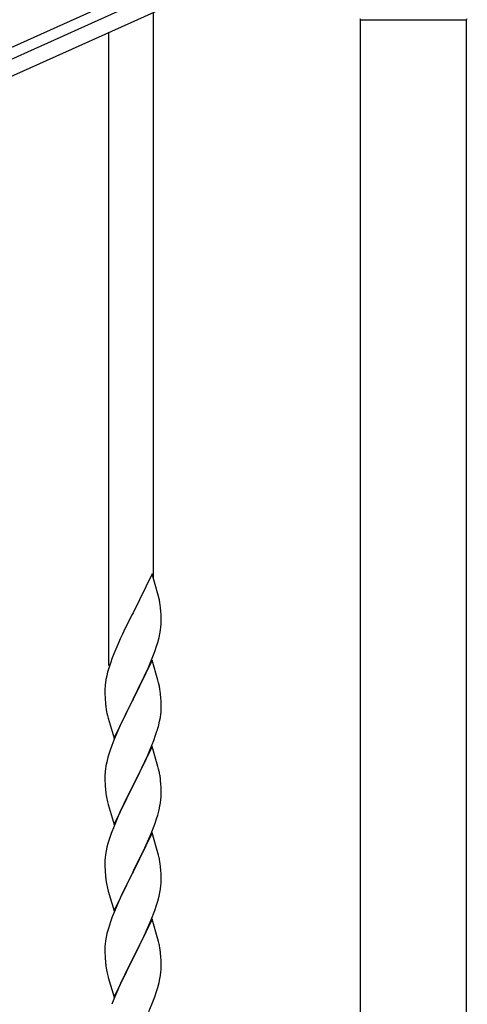
# Model space of a CAD drawing. Units: millimetres. Extents: x 0 to 8280, y 0 to 5795.
# Drawn here: x 6584 to 6755, y 2088 to 2463 of the extents above; entities that cross this region are included whole.
import ezdxf

# ---------------------------------------------------------------- set-up
doc = ezdxf.new("R2010")
doc.units = ezdxf.units.MM
doc.layers.add('YKK_A1', color=4, linetype='Continuous', lineweight=30)

msp = doc.modelspace()

# ---------------------------------------------------------------- linework, layer by layer
at = {"layer": 'YKK_A1', "linetype": 'Continuous', "ltscale": 0.5}
for p, q in [((6719.22, 2514.29), (5921.06, 2155.08)), ((5967.39, 2171.54), (6676.18, 2490.53)), ((5969.85, 2166.07), (6678.65, 2485.06)), ((6714.24, 2462.81), (6754.74, 2462.81)), ((6714.24, 1679.87), (6714.24, 2462.81)), ((6714.49, 2462.81), (6754.49, 2462.81)), ((6754.74, 1679.08), (6754.74, 2462.81))]:
    msp.add_line(p, q, dxfattribs=at)
at = {"layer": 'YKK_A1', "linetype": 'Continuous'}
for p, q in [((6635.49, 2249.73), (6635.49, 2465.65)), ((6618.49, 2216.82), (6618.49, 2458.01)), ((6634.89, 2251.77), (6627.66, 2236.91)), ((6637.28, 2243.64), (6634.89, 2251.77)), ((6637.62, 2242.23), (6637.28, 2243.64)), ((6638.27, 2237.36), (6638.16, 2238.77)), ((6627.32, 2236.24), (6624.71, 2231.05)), ((6627.66, 2236.91), (6627.32, 2236.24)), ((6638.33, 2236.12), (6638.27, 2237.36)), ((6638.38, 2234.39), (6638.33, 2236.12)), ((6638.14, 2230.32), (6638.3, 2231.62)), ((6638.3, 2231.62), (6638.36, 2232.45)), ((6638.36, 2232.45), (6638.38, 2233.24)), ((6638.38, 2233.24), (6638.38, 2234.39)), ((6623.61, 2228.75), (6622.94, 2227.31)), ((6624.71, 2231.05), (6623.61, 2228.75)), ((6637.07, 2225.65), (6637.59, 2227.57)), ((6637.59, 2227.57), (6637.9, 2228.97)), ((6637.9, 2228.97), (6638.14, 2230.32)), ((6621.83, 2224.85), (6620.36, 2221.32)), ((6622.94, 2227.31), (6621.83, 2224.85)), ((6635.93, 2222.16), (6636.61, 2224.17)), ((6636.61, 2224.17), (6637.07, 2225.65)), ((6620.36, 2221.32), (6619.77, 2219.8)), ((6634.97, 2219.63), (6635.93, 2222.16)), ((6619.05, 2217.78), (6618.41, 2215.8)), ((6619.77, 2219.8), (6619.05, 2217.78)), ((6634.89, 2218.9), (6627.66, 2204.04)), ((6633.49, 2216.1), (6633.93, 2217.1)), ((6633.93, 2217.1), (6634.97, 2219.63)), ((6637.15, 2211.25), (6634.89, 2218.9)), ((6617.63, 2212.91), (6617.34, 2211.53)), ((6617.99, 2214.34), (6617.63, 2212.91)), ((6618.41, 2215.8), (6617.99, 2214.34)), ((6629.55, 2207.76), (6631.94, 2212.68)), ((6631.94, 2212.68), (6633.49, 2216.1)), ((6616.99, 2208.92), (6616.95, 2208.1)), ((6617.34, 2211.53), (6617.12, 2210.19)), ((6637.4, 2210.3), (6637.15, 2211.25)), ((6637.62, 2209.36), (6637.4, 2210.3)), ((6616.95, 2208.1), (6616.94, 2207.71)), ((6616.94, 2207.71), (6616.96, 2205.85)), ((6616.96, 2205.85), (6616.99, 2204.84)), ((6627.83, 2204.37), (6629.55, 2207.76)), ((6638.27, 2204.49), (6638.16, 2205.9)), ((6616.99, 2204.84), (6617.04, 2203.89)), ((6617.04, 2203.89), (6617.12, 2202.73)), ((6620.44, 2189.18), (6627.66, 2204.04)), ((6627.32, 2203.37), (6624.5, 2197.73)), ((6627.66, 2204.04), (6627.32, 2203.37)), ((6627.66, 2204.04), (6627.83, 2204.37)), ((6638.33, 2203.25), (6638.27, 2204.49)), ((6638.38, 2201.52), (6638.33, 2203.25)), ((6638.38, 2200.37), (6638.38, 2201.52)), ((6617.29, 2201.14), (6617.43, 2200.15)), ((6617.43, 2200.15), (6617.61, 2199.2)), ((6617.61, 2199.2), (6617.71, 2198.73)), ((6617.71, 2198.73), (6617.92, 2197.79)), ((6617.92, 2197.79), (6618.17, 2196.83)), ((6624.5, 2197.73), (6622.94, 2194.44)), ((6638.07, 2197), (6638.26, 2198.32)), ((6638.36, 2199.57), (6638.38, 2200.37)), ((6618.17, 2196.83), (6620.44, 2189.18)), ((6622.94, 2194.44), (6621.83, 2191.98)), ((6637.47, 2194.22), (6637.8, 2195.64)), ((6637.8, 2195.64), (6638.07, 2197)), ((6621.83, 2191.98), (6620.36, 2188.45)), ((6635.55, 2188.28), (6636.28, 2190.3)), ((6636.28, 2190.3), (6636.77, 2191.79)), ((6620.36, 2188.45), (6619.59, 2186.42)), ((6634.35, 2185.24), (6635.55, 2188.28)), ((6618.56, 2183.42), (6618.12, 2181.95)), ((6634.89, 2186.03), (6627.66, 2171.17)), ((6632.17, 2180.29), (6633.28, 2182.73)), ((6633.28, 2182.73), (6634.35, 2185.24)), ((6637.15, 2178.39), (6634.89, 2186.03)), ((6617.63, 2180.04), (6617.34, 2178.65)), ((6618.12, 2181.95), (6617.63, 2180.04)), ((6631.05, 2177.94), (6632.17, 2180.29)), ((6616.95, 2175.23), (6616.94, 2174.83)), ((6616.99, 2176.05), (6616.95, 2175.23)), ((6617.34, 2178.65), (6617.12, 2177.32)), ((6629.55, 2174.89), (6631.05, 2177.94)), ((6637.4, 2177.43), (6637.15, 2178.39)), ((6637.62, 2176.49), (6637.4, 2177.43)), ((6616.94, 2174.83), (6616.96, 2172.97)), ((6616.96, 2172.97), (6616.99, 2171.96)), ((6616.99, 2171.96), (6617.04, 2171.02)), ((6627.66, 2171.17), (6627.83, 2171.5)), ((6627.83, 2171.5), (6629.55, 2174.89)), ((6638.27, 2171.62), (6638.16, 2173.04)), ((6638.33, 2170.38), (6638.27, 2171.62)), ((6617.04, 2171.02), (6617.14, 2169.58)), ((6617.14, 2169.58), (6617.29, 2168.27)), ((6617.29, 2168.27), (6617.43, 2167.28)), ((6620.44, 2156.31), (6627.66, 2171.17)), ((6627.5, 2170.84), (6624.71, 2165.31)), ((6627.66, 2171.17), (6627.5, 2170.84)), ((6638.38, 2168.65), (6638.33, 2170.38)), ((6638.36, 2166.71), (6638.38, 2167.51)), ((6638.38, 2167.51), (6638.38, 2168.65)), ((6617.92, 2164.91), (6618.17, 2163.96)), ((6618.17, 2163.96), (6620.44, 2156.31)), ((6624.71, 2165.31), (6623.39, 2162.53)), ((6637.9, 2163.23), (6638.14, 2164.58)), ((6638.14, 2164.58), (6638.3, 2165.88)), ((6638.3, 2165.88), (6638.36, 2166.71)), ((6622.94, 2161.57), (6621.19, 2157.61)), ((6623.39, 2162.53), (6622.94, 2161.57)), ((6637.07, 2159.91), (6637.59, 2161.83)), ((6637.59, 2161.83), (6637.9, 2163.23)), ((6621.19, 2157.61), (6620.16, 2155.08)), ((6634.56, 2152.88), (6635.93, 2156.42)), ((6635.93, 2156.42), (6636.61, 2158.43)), ((6636.61, 2158.43), (6637.07, 2159.91)), ((6620.16, 2155.08), (6619.59, 2153.56)), ((6634.89, 2153.16), (6627.66, 2138.3)), ((6633.71, 2150.86), (6634.56, 2152.88)), ((6637.15, 2145.51), (6634.89, 2153.16)), ((6618.12, 2149.08), (6617.74, 2147.64)), ((6618.56, 2150.55), (6618.12, 2149.08)), ((6632.17, 2147.42), (6633.71, 2150.86)), ((6617.43, 2146.24), (6617.19, 2144.89)), ((6617.74, 2147.64), (6617.43, 2146.24)), ((6629.55, 2142.02), (6631.05, 2145.07)), ((6631.05, 2145.07), (6632.17, 2147.42)), ((6637.4, 2144.56), (6637.15, 2145.51)), ((6616.97, 2142.77), (6616.94, 2141.97)), ((6616.94, 2141.97), (6616.96, 2140.11)), ((6617.03, 2143.6), (6616.97, 2142.77)), ((6617.19, 2144.89), (6617.03, 2143.6)), ((6627.83, 2138.63), (6629.55, 2142.02)), ((6637.62, 2143.62), (6637.4, 2144.56)), ((6616.96, 2140.11), (6616.99, 2139.1)), ((6616.99, 2139.1), (6617.04, 2138.16)), ((6617.04, 2138.16), (6617.12, 2136.99)), ((6620.44, 2123.44), (6627.66, 2138.3)), ((6627.32, 2137.63), (6624.5, 2131.99)), ((6627.66, 2138.3), (6627.32, 2137.63)), ((6627.66, 2138.3), (6627.83, 2138.63)), ((6638.27, 2138.75), (6638.16, 2140.16)), ((6638.33, 2137.51), (6638.27, 2138.75)), ((6638.38, 2135.78), (6638.33, 2137.51)), ((6617.29, 2135.4), (6617.43, 2134.41)), ((6638.3, 2133.01), (6638.36, 2133.84)), ((6638.36, 2133.84), (6638.38, 2134.64)), ((6638.38, 2134.64), (6638.38, 2135.78)), ((6617.92, 2132.05), (6618.24, 2130.85)), ((6618.24, 2130.85), (6620.44, 2123.44)), ((6624.5, 2131.99), (6623.16, 2129.19)), ((6637.59, 2128.96), (6637.9, 2130.36)), ((6637.9, 2130.36), (6638.14, 2131.71)), ((6638.14, 2131.71), (6638.3, 2133.01)), ((6621.83, 2126.24), (6620.56, 2123.22)), ((6623.16, 2129.19), (6621.83, 2126.24)), ((6636.61, 2125.56), (6637.07, 2127.04)), ((6637.07, 2127.04), (6637.59, 2128.96)), ((6620.56, 2123.22), (6619.77, 2121.19)), ((6634.56, 2120.01), (6635.93, 2123.55)), ((6635.93, 2123.55), (6636.61, 2125.56)), ((6619.05, 2119.18), (6618.26, 2116.7)), ((6619.77, 2121.19), (6619.05, 2119.18)), ((6634.89, 2120.29), (6627.66, 2105.43)), ((6633.71, 2118), (6634.56, 2120.01)), ((6637.15, 2112.65), (6634.89, 2120.29)), ((6618.26, 2116.7), (6617.74, 2114.77)), ((6631.72, 2113.6), (6632.39, 2115.04)), ((6632.39, 2115.04), (6633.71, 2118)), ((6617.19, 2112.02), (6617.03, 2110.73)), ((6617.43, 2113.37), (6617.19, 2112.02)), ((6617.74, 2114.77), (6617.43, 2113.37)), ((6627.83, 2105.77), (6630.61, 2111.3)), ((6630.61, 2111.3), (6631.72, 2113.6)), ((6637.4, 2111.69), (6637.15, 2112.65)), ((6637.62, 2110.75), (6637.4, 2111.69)), ((6616.97, 2109.9), (6616.94, 2109.1)), ((6616.94, 2109.1), (6616.96, 2107.24)), ((6617.03, 2110.73), (6616.97, 2109.9)), ((6616.96, 2107.24), (6616.99, 2106.23)), ((6616.99, 2106.23), (6617.04, 2105.29)), ((6617.04, 2105.29), (6617.12, 2104.12)), ((6620.44, 2090.57), (6627.66, 2105.43)), ((6627.5, 2105.1), (6624.5, 2099.12)), ((6627.66, 2105.43), (6627.5, 2105.1)), ((6627.66, 2105.43), (6627.83, 2105.77)), ((6638.27, 2105.88), (6638.16, 2107.3)), ((6638.33, 2104.64), (6638.27, 2105.88)), ((6638.38, 2102.91), (6638.33, 2104.64)), ((6617.29, 2102.53), (6617.43, 2101.54)), ((6638.14, 2098.84), (6638.3, 2100.14)), ((6638.3, 2100.14), (6638.36, 2100.97)), ((6638.36, 2100.97), (6638.38, 2101.77)), ((6638.38, 2101.77), (6638.38, 2102.91)), ((6617.92, 2099.18), (6618.17, 2098.22)), ((6618.17, 2098.22), (6618.24, 2097.98)), ((6618.24, 2097.98), (6620.44, 2090.57)), ((6623.16, 2096.32), (6621.83, 2093.37)), ((6624.5, 2099.12), (6623.16, 2096.32)), ((6637.59, 2096.09), (6637.9, 2097.49)), ((6637.9, 2097.49), (6638.14, 2098.84)), ((6621.83, 2093.37), (6620.36, 2089.84)), ((6635.93, 2090.69), (6636.61, 2092.69)), ((6636.61, 2092.69), (6637.07, 2094.17)), ((6637.07, 2094.17), (6637.59, 2096.09)), ((6620.36, 2089.84), (6619.59, 2087.82)), ((6634.97, 2088.15), (6635.93, 2090.69)), ((6633.71, 2085.13), (6634.97, 2088.15))]:
    msp.add_line(p, q, dxfattribs=at)
at = {"layer": 'YKK_A1', "linetype": 'Continuous', "ltscale": 0.5}
for centre, start, end in [((6714.49, 2463.31), 180, 270), ((6754.49, 2463.31), 270, 0)]:
    msp.add_arc(centre, 0.5, start, end, dxfattribs=at)
at = {"layer": 'YKK_A1', "linetype": 'Continuous'}
for centre, radius, start, end in [((6596.15, 2233.52), 42.37, 9.5672, 11.859), ((6593.3, 2233.92), 45.12, 6.176, 8.4678), ((6648.93, 2206.31), 32.04, 173.0323, 175.3241), ((6596.15, 2200.65), 42.37, 9.5672, 11.859), ((6593.3, 2201.05), 45.12, 6.176, 8.4678), ((6656.95, 2206.18), 39.98, 184.9569, 187.2487), ((6606.94, 2201.57), 31.49, 354.0716, 356.3633), ((6576.37, 2210.51), 63.23, 342.7842, 345.076), ((6694.19, 2159.18), 79.42, 159.9344, 162.2261), ((6648.93, 2173.44), 32.04, 173.0323, 175.3241), ((6596.03, 2167.79), 42.49, 9.5359, 11.8277), ((6593.43, 2168.18), 45, 6.1963, 8.4881), ((6676.8, 2178.35), 60.39, 190.5595, 192.8513), ((6694.19, 2126.31), 79.42, 159.9344, 162.2261), ((6596.15, 2134.91), 42.37, 9.5672, 11.859), ((6593.3, 2135.31), 45.12, 6.176, 8.4678), ((6657.07, 2140.45), 40.1, 184.9379, 187.2297), ((6676.8, 2145.48), 60.39, 190.5595, 192.8513), ((6596.15, 2102.05), 42.37, 9.5672, 11.859), ((6593.3, 2102.45), 45.12, 6.176, 8.4678), ((6656.95, 2107.58), 39.98, 184.9569, 187.2487), ((6676.8, 2112.61), 60.39, 190.5595, 192.8513)]:
    msp.add_arc(centre, radius, start, end, dxfattribs=at)

doc.saveas('drawing.dxf')
